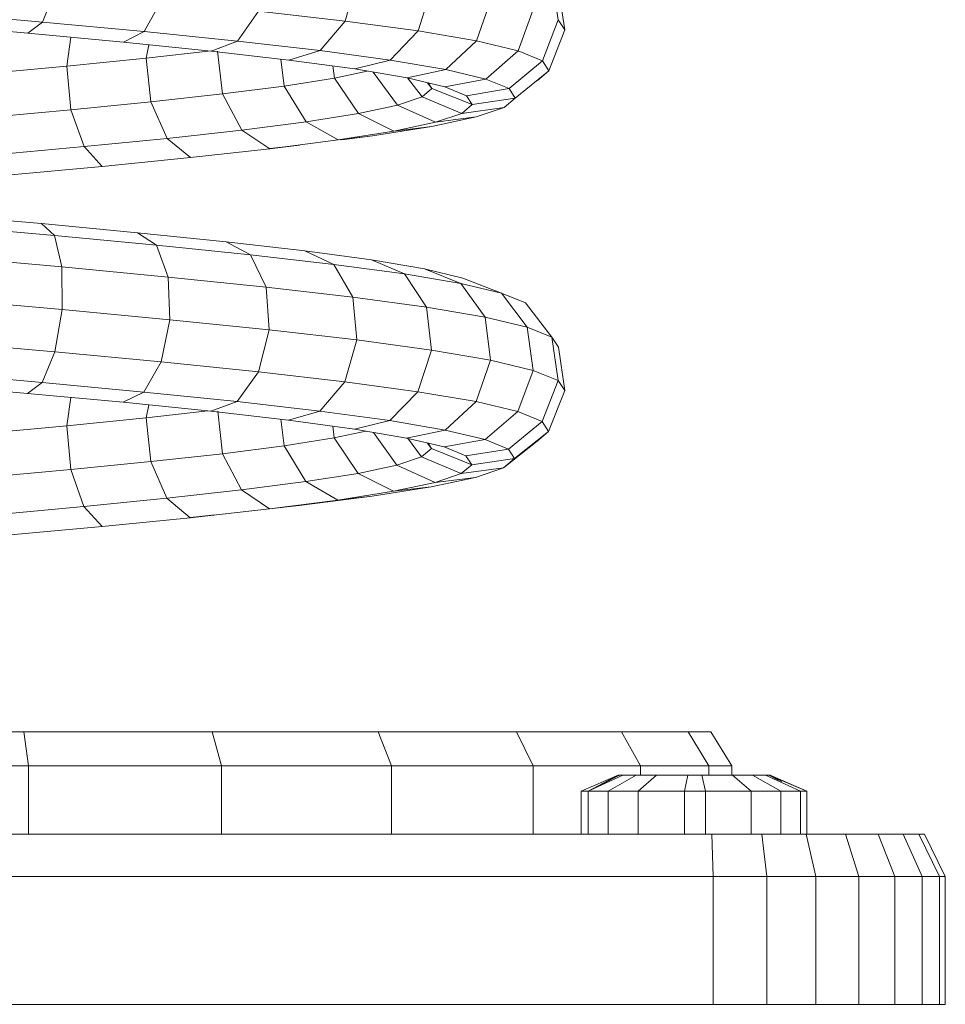
# Model space of a CAD drawing. Units: inches. Extents: x 9 to 3019, y 11 to 2139.
# Drawn here: x 1710 to 1818, y 1085 to 1201 of the extents above; entities that cross this region are included whole.
import ezdxf

# ---------------------------------------------------------------- set-up
doc = ezdxf.new("R2010")
doc.units = ezdxf.units.IN
doc.header["$MEASUREMENT"] = 0
doc.layers.add('1004_DWG', color=8, linetype='Continuous', lineweight=9)

# ---------------------------------------------------------------- blocks, each defined once
blk = doc.blocks.new('1004_DWG-670717-West')
at = {"lineweight": 9}
for p, q in [((1763.78, 114.53), (1765.17, 119.44)), ((1788.79, 114.68), (1788.03, 119.77)), ((1728.27, 114.41), (1729.75, 118.04)), ((1772.36, 113.36), (1773.91, 118.25)), ((1789.56, 113.49), (1788.8, 118.6)), ((1740.21, 113.29), (1742.21, 116.87)), ((1779.19, 112.19), (1780.87, 117.06)), ((1751.16, 112.17), (1753.64, 115.7)), ((1763.78, 114.53), (1753.64, 115.7)), ((1784.09, 111.02), (1785.87, 115.87)), ((1728.27, 114.41), (1715.64, 115.54)), ((1760.86, 111.05), (1763.78, 114.53)), ((1772.36, 113.36), (1763.78, 114.53)), ((1786.96, 109.86), (1788.79, 114.68)), ((1789.56, 113.49), (1788.79, 114.68)), ((1726.54, 113.11), (1714.65, 114.17)), ((1726.54, 113.11), (1728.27, 114.41)), ((1740.21, 113.29), (1728.27, 114.41)), ((1769.07, 109.93), (1772.36, 113.36)), ((1779.19, 112.19), (1772.36, 113.36)), ((1787.71, 108.69), (1789.56, 113.49)), ((1737.77, 112.06), (1726.54, 113.11)), ((1731.59, 112.64), (1731.11, 109.24)), ((1737.77, 112.06), (1740.21, 113.29)), ((1751.16, 112.17), (1740.21, 113.29)), ((1748.08, 111), (1751.16, 112.17)), ((1760.86, 111.05), (1751.16, 112.17)), ((1775.6, 108.82), (1779.19, 112.19)), ((1784.09, 111.02), (1779.19, 112.19)), ((1748.08, 111), (1737.77, 112.06)), ((1740.76, 111.75), (1740.44, 110.17)), ((1740.44, 110.17), (1748.08, 111.02)), ((1757.2, 109.95), (1760.86, 111.05)), ((1769.07, 109.93), (1760.86, 111.05)), ((1780.29, 107.7), (1784.09, 111.02)), ((1786.96, 109.86), (1784.09, 111.02)), ((1731.11, 109.24), (1740.44, 110.17)), ((1740.44, 110.17), (1740.99, 105.03)), ((1757.2, 109.95), (1748.08, 111)), ((1748.81, 111), (1749.4, 105.96)), ((1756.24, 110.06), (1756.64, 106.89)), ((1764.93, 108.9), (1757.2, 109.95)), ((1764.93, 108.9), (1769.07, 109.93)), ((1775.6, 108.82), (1769.07, 109.93)), ((1783.02, 106.59), (1786.96, 109.86)), ((1787.71, 108.69), (1786.96, 109.86)), ((1721.03, 108.31), (1731.11, 109.24)), ((1731.11, 109.24), (1731.61, 104.09)), ((1762.34, 109.25), (1762.53, 107.83)), ((1771.06, 107.85), (1764.93, 108.9)), ((1771.06, 107.85), (1775.6, 108.82)), ((1780.29, 107.7), (1775.6, 108.82)), ((1756.64, 106.89), (1762.53, 107.83)), ((1762.53, 107.83), (1766.39, 108.65)), ((1762.53, 107.83), (1765.34, 103.67)), ((1767.09, 108.53), (1769.92, 104.64)), ((1775.47, 106.8), (1771.06, 107.85)), ((1771.12, 107.85), (1772.83, 105.62)), ((1775.47, 106.8), (1780.29, 107.7)), ((1783.02, 106.59), (1780.29, 107.7)), ((1783.74, 105.48), (1787.71, 108.69)), ((1786.35, 107.53), (1787.71, 108.69)), ((1749.4, 105.96), (1756.64, 106.89)), ((1756.64, 106.89), (1759.2, 102.69)), ((1773.98, 106.6), (1772.83, 105.62)), ((1773.44, 107.28), (1773.98, 106.6)), ((1773.55, 107.26), (1773.98, 106.6)), ((1773.98, 106.6), (1778.71, 104.71)), ((1778.04, 105.76), (1775.47, 106.8)), ((1778.04, 105.76), (1783.02, 106.59)), ((1783.74, 105.48), (1783.02, 106.59)), ((1740.99, 105.03), (1749.4, 105.96)), ((1749.4, 105.96), (1751.66, 101.72)), ((1772.83, 105.62), (1769.92, 104.64)), ((1772.83, 105.62), (1777.49, 103.67)), ((1778.71, 104.71), (1778.04, 105.76)), ((1778.71, 104.71), (1783.74, 105.48)), ((1782.44, 104.37), (1783.74, 105.48)), ((1721.51, 103.16), (1731.61, 104.09)), ((1731.61, 104.09), (1740.99, 105.03)), ((1731.61, 104.09), (1733.15, 99.78)), ((1740.99, 105.03), (1742.9, 100.75)), ((1769.92, 104.64), (1765.34, 103.67)), ((1769.92, 104.64), (1774.4, 102.63)), ((1777.49, 103.67), (1778.71, 104.71)), ((1777.49, 103.67), (1782.44, 104.37)), ((1779.15, 103.26), (1782.44, 104.37)), ((1765.34, 103.67), (1759.2, 102.69)), ((1765.34, 103.67), (1769.52, 101.59)), ((1773.96, 102.16), (1779.15, 103.26)), ((1774.4, 102.63), (1777.49, 103.67)), ((1774.4, 102.63), (1779.15, 103.26)), ((1759.2, 102.69), (1751.66, 101.72)), ((1759.2, 102.69), (1762.99, 100.56)), ((1767, 101.05), (1773.96, 102.16)), ((1769.52, 101.59), (1774.4, 102.63)), ((1769.52, 101.59), (1773.96, 102.16)), ((1742.9, 100.75), (1733.15, 99.78)), ((1751.66, 101.72), (1742.9, 100.75)), ((1742.9, 100.75), (1745.66, 98.49)), ((1751.66, 101.72), (1754.97, 99.52)), ((1762.99, 100.56), (1769.52, 101.59)), ((1763.24, 100.59), (1767, 101.05)), ((1763.4, 100.59), (1767, 101.05)), ((1733.15, 99.78), (1722.64, 98.81)), ((1733.15, 99.78), (1735.29, 97.46)), ((1745.66, 98.49), (1754.97, 99.52)), ((1754.97, 99.52), (1762.99, 100.56)), ((1754.97, 99.52), (1758.45, 99.95)), ((1754.97, 99.56), (1758.45, 99.95)), ((1735.29, 97.46), (1745.66, 98.49)), ((1724.12, 96.43), (1735.29, 97.46)), ((1728.16, 90.73), (1716.26, 91.79)), ((1729.67, 89.33), (1717.03, 90.46)), ((1729.67, 89.33), (1728.16, 90.73)), ((1739.44, 89.67), (1728.16, 90.73)), ((1730.55, 85.64), (1729.67, 89.33)), ((1741.65, 88.2), (1729.67, 89.33)), ((1741.65, 88.2), (1739.44, 89.67)), ((1749.83, 88.61), (1739.44, 89.67)), ((1743.03, 84.46), (1741.65, 88.2)), ((1752.67, 87.08), (1741.65, 88.2)), ((1752.67, 87.08), (1749.83, 88.61)), ((1759.05, 87.55), (1749.83, 88.61)), ((1730.55, 85.64), (1717.37, 86.81)), ((1754.51, 83.29), (1752.67, 87.08)), ((1762.45, 85.95), (1752.67, 87.08)), ((1762.45, 85.95), (1759.05, 87.55)), ((1766.88, 86.48), (1759.05, 87.55)), ((1730.58, 80.64), (1730.55, 85.64)), ((1743.03, 84.46), (1730.55, 85.64)), ((1764.69, 82.11), (1762.45, 85.95)), ((1770.76, 84.82), (1762.45, 85.95)), ((1770.76, 84.82), (1766.88, 86.48)), ((1773.12, 85.41), (1766.88, 86.48)), ((1743.23, 79.45), (1743.03, 84.46)), ((1754.51, 83.29), (1743.03, 84.46)), ((1773.33, 80.94), (1770.76, 84.82)), ((1777.38, 83.69), (1770.76, 84.82)), ((1777.38, 83.69), (1773.12, 85.41)), ((1777.62, 84.34), (1773.12, 85.41)), ((1754.86, 78.26), (1754.51, 83.29)), ((1764.69, 82.11), (1754.51, 83.29)), ((1780.21, 79.76), (1777.38, 83.69)), ((1782.15, 82.55), (1777.38, 83.69)), ((1782.15, 82.55), (1777.62, 84.34)), ((1765.17, 77.07), (1764.69, 82.11)), ((1773.33, 80.94), (1764.69, 82.11)), ((1785.16, 78.58), (1782.15, 82.55)), ((1784.94, 81.42), (1782.15, 82.55)), ((1730.58, 80.64), (1717.2, 81.83)), ((1788.06, 77.4), (1784.94, 81.42)), ((1729.73, 75.67), (1730.58, 80.64)), ((1743.23, 79.45), (1730.58, 80.64)), ((1773.91, 75.88), (1773.33, 80.94)), ((1780.21, 79.76), (1773.33, 80.94)), ((1742.18, 74.5), (1743.23, 79.45)), ((1754.86, 78.26), (1743.23, 79.45)), ((1780.86, 74.69), (1780.21, 79.76)), ((1785.16, 78.58), (1780.21, 79.76)), ((1753.62, 73.33), (1754.86, 78.26)), ((1765.17, 77.07), (1754.86, 78.26)), ((1785.86, 73.5), (1785.16, 78.58)), ((1788.06, 77.4), (1785.16, 78.58)), ((1729.73, 75.67), (1716.56, 76.84)), ((1763.75, 72.16), (1765.17, 77.07)), ((1773.91, 75.88), (1765.17, 77.07)), ((1788.78, 72.31), (1788.06, 77.4)), ((1788.82, 76.23), (1788.06, 77.4)), ((1728.25, 72.07), (1729.73, 75.67)), ((1742.18, 74.5), (1729.73, 75.67)), ((1772.33, 70.99), (1773.91, 75.88)), ((1780.86, 74.69), (1773.91, 75.88)), ((1789.56, 71.12), (1788.82, 76.23)), ((1740.18, 70.95), (1742.18, 74.5)), ((1753.62, 73.33), (1742.18, 74.5)), ((1779.15, 69.83), (1780.86, 74.69)), ((1785.86, 73.5), (1780.86, 74.69)), ((1728.25, 72.07), (1715.62, 73.2)), ((1751.12, 69.83), (1753.62, 73.33)), ((1763.75, 72.16), (1753.62, 73.33)), ((1784.06, 68.66), (1785.86, 73.5)), ((1788.78, 72.31), (1785.86, 73.5)), ((1726.52, 70.8), (1714.64, 71.86)), ((1726.52, 70.8), (1728.25, 72.07)), ((1740.18, 70.95), (1728.25, 72.07)), ((1760.81, 68.71), (1763.75, 72.16)), ((1772.33, 70.99), (1763.75, 72.16)), ((1786.92, 67.5), (1788.78, 72.31)), ((1789.56, 71.12), (1788.78, 72.31)), ((1737.74, 69.75), (1726.52, 70.8)), ((1737.74, 69.75), (1740.18, 70.95)), ((1751.12, 69.83), (1740.18, 70.95)), ((1769.02, 67.6), (1772.33, 70.99)), ((1779.15, 69.83), (1772.33, 70.99)), ((1787.67, 66.33), (1789.56, 71.12)), ((1731.59, 70.33), (1731.11, 67)), ((1748.04, 68.7), (1737.74, 69.75)), ((1740.76, 69.44), (1740.44, 67.93)), ((1748.04, 68.7), (1751.12, 69.83)), ((1760.81, 68.71), (1751.12, 69.83)), ((1775.54, 66.48), (1779.15, 69.83)), ((1784.06, 68.66), (1779.15, 69.83)), ((1740.44, 67.93), (1747.68, 68.73)), ((1757.16, 67.64), (1748.04, 68.7)), ((1748.83, 68.7), (1749.38, 63.71)), ((1757.16, 67.64), (1760.81, 68.71)), ((1769.02, 67.6), (1760.81, 68.71)), ((1780.23, 65.37), (1784.06, 68.66)), ((1786.92, 67.5), (1784.06, 68.66)), ((1731.11, 67), (1740.44, 67.93)), ((1740.44, 67.93), (1740.97, 62.78)), ((1756.25, 67.75), (1756.62, 64.65)), ((1764.87, 66.59), (1757.16, 67.64)), ((1764.87, 66.59), (1769.02, 67.6)), ((1775.54, 66.48), (1769.02, 67.6)), ((1782.96, 64.26), (1786.92, 67.5)), ((1787.67, 66.33), (1786.92, 67.5)), ((1721.03, 66.07), (1731.11, 67)), ((1731.11, 67), (1731.6, 61.85)), ((1762.33, 66.94), (1762.51, 65.58)), ((1766.2, 66.37), (1762.51, 65.58)), ((1771, 65.55), (1764.87, 66.59)), ((1767.11, 66.21), (1769.87, 62.38)), ((1771, 65.55), (1775.54, 66.48)), ((1780.23, 65.37), (1775.54, 66.48)), ((1783.68, 63.15), (1787.67, 66.33)), ((1786.31, 65.17), (1787.67, 66.33)), ((1762.51, 65.58), (1756.62, 64.65)), ((1762.51, 65.58), (1765.3, 61.4)), ((1775.4, 64.5), (1771, 65.55)), ((1771.1, 65.57), (1772.77, 63.35)), ((1773.43, 64.97), (1773.92, 64.33)), ((1773.92, 64.33), (1773.52, 64.95)), ((1775.4, 64.5), (1780.23, 65.37)), ((1782.96, 64.26), (1780.23, 65.37)), ((1782.38, 62.04), (1786.31, 65.17)), ((1749.38, 63.71), (1740.97, 62.78)), ((1756.62, 64.65), (1749.38, 63.71)), ((1749.38, 63.71), (1751.62, 59.46)), ((1756.62, 64.65), (1759.16, 60.43)), ((1772.77, 63.35), (1773.92, 64.33)), ((1773.92, 64.33), (1778.65, 62.41)), ((1777.97, 63.46), (1775.4, 64.5)), ((1777.97, 63.46), (1782.96, 64.26)), ((1783.68, 63.15), (1782.96, 64.26)), ((1740.97, 62.78), (1731.6, 61.85)), ((1740.97, 62.78), (1742.87, 58.49)), ((1769.87, 62.38), (1772.77, 63.35)), ((1772.77, 63.35), (1777.42, 61.37)), ((1778.65, 62.41), (1777.97, 63.46)), ((1778.65, 62.41), (1783.68, 63.15)), ((1782.38, 62.04), (1783.68, 63.15)), ((1731.6, 61.85), (1721.5, 60.92)), ((1731.6, 61.85), (1733.12, 57.52)), ((1759.16, 60.43), (1765.3, 61.4)), ((1765.3, 61.4), (1769.87, 62.38)), ((1765.3, 61.4), (1769.47, 59.3)), ((1769.87, 62.38), (1774.34, 60.33)), ((1774.34, 60.33), (1777.42, 61.37)), ((1777.42, 61.37), (1778.65, 62.41)), ((1777.42, 61.37), (1782.38, 62.04)), ((1779.09, 60.93), (1782.38, 62.04)), ((1751.62, 59.46), (1759.16, 60.43)), ((1759.16, 60.43), (1762.94, 58.26)), ((1769.47, 59.3), (1774.34, 60.33)), ((1773.9, 59.82), (1779.09, 60.93)), ((1774.34, 60.33), (1779.09, 60.93)), ((1742.87, 58.49), (1751.62, 59.46)), ((1751.62, 59.46), (1754.92, 57.22)), ((1762.94, 58.26), (1769.47, 59.3)), ((1766.95, 58.72), (1773.9, 59.82)), ((1769.47, 59.3), (1773.9, 59.82)), ((1733.12, 57.52), (1742.87, 58.49)), ((1742.87, 58.49), (1745.62, 56.19)), ((1754.92, 57.22), (1762.94, 58.26)), ((1758.41, 57.62), (1766.95, 58.72)), ((1762.94, 58.26), (1766.95, 58.72)), ((1722.62, 56.55), (1733.12, 57.52)), ((1733.12, 57.52), (1735.26, 55.16)), ((1745.62, 56.19), (1754.92, 57.22)), ((1754.92, 57.22), (1758.41, 57.62)), ((1754.92, 57.23), (1758.41, 57.62)), ((1735.26, 55.16), (1745.62, 56.19)), ((1745.62, 56.23), (1748.49, 56.52)), ((1724.1, 54.13), (1735.26, 55.16)), ((1701.95, 31.04), (1726.07, 31.04)), ((1726.07, 31.04), (1748.19, 31.04)), ((1726.07, 31.04), (1726.64, 27.04)), ((1748.19, 31.04), (1767.67, 31.04)), ((1748.19, 31.04), (1749.28, 27.04)), ((1767.67, 31.04), (1783.91, 31.04)), ((1767.67, 31.04), (1769.23, 27.04)), ((1783.91, 31.04), (1796.24, 31.04)), ((1783.91, 31.04), (1785.84, 27.04)), ((1796.24, 31.04), (1804.06, 31.04)), ((1796.24, 31.04), (1798.46, 27.04)), ((1804.06, 31.04), (1806.71, 31.04)), ((1804.06, 31.04), (1806.46, 27.04)), ((1806.71, 31.04), (1809.18, 27.04)), ((1701.96, 27.04), (1726.64, 27.04)), ((1726.64, 27.04), (1749.28, 27.04)), ((1726.64, 27.04), (1726.64, 19.04)), ((1749.28, 27.04), (1769.23, 27.04)), ((1749.28, 27.04), (1749.28, 19.04)), ((1769.23, 27.04), (1785.84, 27.04)), ((1769.23, 27.04), (1769.23, 19.04)), ((1785.84, 27.04), (1798.46, 27.04)), ((1785.84, 27.04), (1785.84, 19.04)), ((1798.46, 27.04), (1806.46, 27.04)), ((1798.46, 27.04), (1798.46, 25.97)), ((1806.46, 27.04), (1809.18, 27.04)), ((1806.46, 27.04), (1806.46, 25.97)), ((1809.18, 27.04), (1809.18, 25.97)), ((1791.5, 24.07), (1795.83, 25.97)), ((1796.39, 25.97), (1792.32, 24.07)), ((1792.32, 24.07), (1795.83, 25.97)), ((1792.32, 24.07), (1795.98, 25.97)), ((1797.95, 25.97), (1794.64, 24.07)), ((1795.98, 25.97), (1795.83, 25.97)), ((1796.39, 25.97), (1795.98, 25.97)), ((1797.95, 25.97), (1796.39, 25.97)), ((1800.33, 25.97), (1797.95, 25.97)), ((1800.33, 25.97), (1798.18, 24.07)), ((1804, 25.97), (1800.33, 25.97)), ((1804, 25.97), (1803.63, 24.07)), ((1805.65, 25.97), (1804, 25.97)), ((1809.24, 25.97), (1805.65, 25.97)), ((1805.65, 25.97), (1806.08, 24.07)), ((1811.61, 25.97), (1809.24, 25.97)), ((1809.24, 25.97), (1811.43, 24.07)), ((1813.14, 25.97), (1811.61, 25.97)), ((1811.61, 25.97), (1814.93, 24.07)), ((1813.14, 25.97), (1817.21, 24.07)), ((1813.54, 25.97), (1813.14, 25.97)), ((1814.66, 25.38), (1813.51, 25.97)), ((1817.99, 24.07), (1813.54, 25.97)), ((1813.66, 25.97), (1813.54, 25.97)), ((1815.02, 25.23), (1813.66, 25.97)), ((1813.66, 25.97), (1817.99, 24.07)), ((1791.5, 24.07), (1792.32, 24.07)), ((1791.5, 19.04), (1791.5, 24.07)), ((1792.32, 24.07), (1794.64, 24.07)), ((1792.32, 24.07), (1792.32, 19.04)), ((1794.64, 24.07), (1798.18, 24.07)), ((1794.64, 24.07), (1794.64, 19.04)), ((1798.18, 24.07), (1803.63, 24.07)), ((1798.18, 24.07), (1798.18, 19.04)), ((1803.63, 24.07), (1806.08, 24.07)), ((1803.63, 24.07), (1803.63, 19.04)), ((1806.08, 24.07), (1811.43, 24.07)), ((1806.08, 24.07), (1806.08, 19.04)), ((1811.43, 24.07), (1814.93, 24.07)), ((1811.43, 24.07), (1811.43, 19.04)), ((1814.93, 24.07), (1817.21, 24.07)), ((1814.93, 24.07), (1814.93, 19.04)), ((1817.21, 24.07), (1817.99, 24.07)), ((1817.21, 24.07), (1817.21, 19.04)), ((1817.99, 24.07), (1817.99, 18.98)), ((1597.33, 19.04), (1806.84, 19.04)), ((1806.84, 19.04), (1812.69, 19.04)), ((1806.84, 19.04), (1806.99, 14.04)), ((1812.69, 19.04), (1817.91, 19.04)), ((1812.69, 19.04), (1813.26, 14.04)), ((1817.91, 19.04), (1822.52, 19.04)), ((1817.91, 19.04), (1819.01, 14.04)), ((1822.52, 19.04), (1826.36, 19.04)), ((1822.52, 19.04), (1824.08, 14.04)), ((1826.36, 19.04), (1829.28, 19.04)), ((1826.36, 19.04), (1828.29, 14.04)), ((1829.28, 19.04), (1831.13, 19.04)), ((1829.28, 19.04), (1831.5, 14.04)), ((1831.13, 19.04), (1831.77, 19.04)), ((1831.13, 19.04), (1833.53, 14.04)), ((1831.77, 19.04), (1834.22, 14.04)), ((1597.2, 14.04), (1806.99, 14.04)), ((1806.99, 14.04), (1813.26, 14.04)), ((1806.99, 14.04), (1806.99, -0.96)), ((1813.26, 14.04), (1819.01, 14.04)), ((1813.26, 14.04), (1813.26, -0.96)), ((1819.01, 14.04), (1824.08, 14.04)), ((1819.01, 14.04), (1819.01, -0.96)), ((1824.08, 14.04), (1828.29, 14.04)), ((1824.08, 14.04), (1824.08, -0.96)), ((1828.29, 14.04), (1831.5, 14.04)), ((1828.29, 14.04), (1828.29, -0.96)), ((1831.5, 14.04), (1833.53, 14.04)), ((1831.5, 14.04), (1831.5, -0.96)), ((1833.53, 14.04), (1834.22, 14.04)), ((1833.53, 14.04), (1833.53, -0.96)), ((1834.22, 14.04), (1834.22, -0.96)), ((1806.99, -0.96), (1597.2, -0.96)), ((1813.26, -0.96), (1806.99, -0.96)), ((1819.01, -0.96), (1813.26, -0.96)), ((1824.08, -0.96), (1819.01, -0.96)), ((1828.29, -0.96), (1824.08, -0.96)), ((1831.5, -0.96), (1828.29, -0.96)), ((1833.53, -0.96), (1831.5, -0.96)), ((1834.22, -0.96), (1833.53, -0.96))]:
    blk.add_line(p, q, dxfattribs=at)

msp = doc.modelspace()

# ---------------------------------------------------------------- block references
at = {"layer": '1004_DWG', "color": 7}
msp.add_blockref('1004_DWG-670717-West', (-15.73, 1085.94), dxfattribs=at)

doc.saveas('drawing.dxf')
